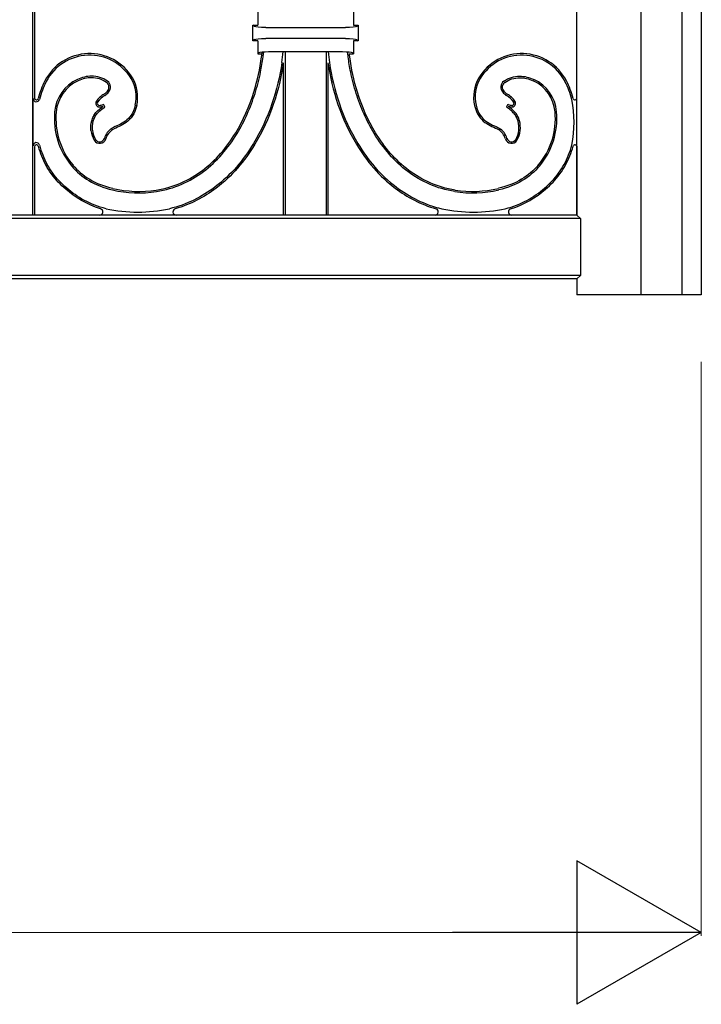
# Model space of a CAD drawing. Units: millimetres. Extents: x 0 to 8410, y 0 to 5940.
# Drawn here: x 1636 to 1850, y 3523 to 3831 of the extents above; entities that cross this region are included whole.
import ezdxf

# ---------------------------------------------------------------- set-up
doc = ezdxf.new("R2010")
doc.units = ezdxf.units.MM
doc.layers.add('YKK_A1', color=4, linetype='Continuous', lineweight=30)
doc.layers.add('YKK_D', color=6, linetype='Continuous', lineweight=13)

msp = doc.modelspace()

# ---------------------------------------------------------------- linework, layer by layer
at = {"layer": 'YKK_A1'}
for p, q in [((1850.02, 4946.5), (1850.02, 3745)), ((1811.02, 3770), (1811.02, 4410)), ((1831.02, 4410), (1831.02, 3745)), ((1844.02, 3745), (1844.02, 4410)), ((1640.41, 4130), (1640.41, 3770)), ((1641.02, 4130), (1641.02, 3806.69)), ((1711.02, 3833.59), (1711.02, 3829.59)), ((1741.02, 3833.59), (1741.02, 3829.59)), ((1709.52, 3829.59), (1711.02, 3829.59)), ((1710.03, 3829.08), (1709.52, 3829.59)), ((1709.52, 3824.59), (1709.52, 3829.59)), ((1713.51, 3828.8), (1738.53, 3828.8)), ((1741.02, 3829.59), (1742.52, 3829.59)), ((1742.01, 3829.08), (1742.52, 3829.59)), ((1742.52, 3829.59), (1742.52, 3824.59)), ((1710.03, 3825.1), (1709.52, 3824.59)), ((1711.02, 3824.59), (1709.52, 3824.59)), ((1711.02, 3824.59), (1711.02, 3820.59)), ((1738.53, 3825.38), (1713.51, 3825.38)), ((1741.02, 3824.59), (1741.02, 3820.59)), ((1742.52, 3824.59), (1741.02, 3824.59)), ((1742.01, 3825.1), (1742.52, 3824.59)), ((1711.44, 3821.01), (1711.02, 3820.59)), ((1711.02, 3820.59), (1712.08, 3820.59)), ((1714.42, 3821.25), (1737.61, 3821.25)), ((1719.63, 3821.25), (1719.63, 3770)), ((1732.41, 3821.25), (1732.41, 3770)), ((1739.71, 3820.59), (1741.02, 3820.59)), ((1740.6, 3821.01), (1741.02, 3820.59)), ((1719.02, 3817.73), (1719.02, 3770)), ((1733.02, 3817.73), (1733.02, 3770)), ((1640.62, 3791.71), (1640.62, 3806.54)), ((1811.02, 3791.62), (1811.02, 3770)), ((1641.02, 3791.4), (1641.02, 3770)), ((1812.11, 3768.91), (1087.93, 3768.91)), ((1811.02, 3770), (1089.02, 3770)), ((1641.02, 3770), (1640.41, 3770)), ((1719.63, 3770), (1719.02, 3770)), ((1733.02, 3770), (1732.41, 3770)), ((1811.02, 3770), (1812.11, 3768.91)), ((1812.11, 3768.91), (1812.11, 3751.09)), ((1812.11, 3751.09), (1087.93, 3751.09)), ((1811.02, 3750), (1089.02, 3750)), ((1812.11, 3751.09), (1811.02, 3750)), ((1811.02, 3750), (1811.02, 3745)), ((1850.02, 3745), (1811.02, 3745))]:
    msp.add_line(p, q, dxfattribs=at)
for centre, radius, start, end in [((1658.3, 3804.9), 15.73, 31.2595, 152.8199), ((1658.3, 3804.9), 15.25, 31.2795, 152.8199), ((1653.72, 3827.09), 65.49, 351.8493, 354.8805), ((1798.32, 3827.09), 65.49, 185.1195, 188.1507), ((1793.74, 3804.9), 15.73, 27.1801, 148.7405), ((1793.74, 3804.9), 15.25, 27.1801, 148.7205), ((1666.07, 3800.66), 24.58, 152.2877, 166.143), ((1669.55, 3799.12), 27.9, 152.8199, 165.1333), ((1659.7, 3801.29), 12.39, 114.9204, 174.8589), ((1659.7, 3801.29), 11.91, 114.9204, 174.8589), ((1662.6, 3810.12), 1.8, 316.1766, 54.4357), ((1662.6, 3810.12), 2.28, 317.0339, 54.4357), ((1661.22, 3806.99), 11.68, 347.3503, 29.9713), ((1661.22, 3806.99), 12.16, 347.3503, 29.9972), ((1790.82, 3806.99), 12.16, 150.0028, 192.6497), ((1790.82, 3806.99), 11.68, 150.0287, 192.6497), ((1789.44, 3810.12), 2.28, 125.5643, 222.9661), ((1789.44, 3810.12), 1.8, 125.5643, 223.8234), ((1792.34, 3801.29), 11.91, 5.1411, 65.0796), ((1792.34, 3801.29), 12.39, 5.1411, 65.0796), ((1782.48, 3799.12), 27.9, 14.8667, 27.1801), ((1785.97, 3800.66), 24.58, 13.857, 27.7123), ((1666.27, 3801.79), 7.03, 119.177, 146.2557), ((1666.27, 3801.79), 6.55, 119.177, 146.2557), ((1661.25, 3810.78), 3.26, 299.177, 324.0915), ((1661.25, 3810.78), 3.74, 299.177, 323.5948), ((1790.79, 3810.78), 3.74, 216.4052, 240.823), ((1790.79, 3810.78), 3.26, 215.9085, 240.823), ((1785.77, 3801.79), 6.55, 33.7443, 60.823), ((1785.77, 3801.79), 7.03, 33.7443, 60.823), ((1641.62, 3806.54), 1, 180, 345.1333), ((1641.62, 3806.69), 0.6, 180, 346.143), ((1661.4, 3805.05), 1.17, 146.2557, 261.1906), ((1661.4, 3805.05), 0.693, 146.2557, 257.3545), ((1660.94, 3808.47), 4.59, 273.4408, 288.9901), ((1660.94, 3808.47), 4.1, 274.2382, 292.8257), ((1661.82, 3803.62), 0.802, 33.3762, 39.4477), ((1661.82, 3803.62), 1.28, 11.4337, 55.9041), ((1790.22, 3803.62), 1.28, 124.0959, 168.5663), ((1791.1, 3808.47), 4.1, 247.1743, 265.7618), ((1790.22, 3803.62), 0.802, 140.5523, 146.6238), ((1791.1, 3808.47), 4.59, 251.0099, 266.5592), ((1790.64, 3805.05), 0.693, 282.6455, 33.7443), ((1790.64, 3805.05), 1.17, 278.8094, 33.7443), ((1772.28, 3799.12), 37.85, 349.0982, 10.9018), ((1810.42, 3806.69), 0.6, 193.857, 0), ((1670.53, 3800.31), 23.26, 174.8589, 220.1311), ((1670.53, 3800.31), 22.78, 174.8589, 220.1231), ((1781.51, 3800.31), 22.78, 319.8769, 5.1411), ((1781.51, 3800.31), 23.26, 319.8689, 5.1411), ((1665.76, 3797.16), 7.04, 185.1304, 211.8879), ((1665.76, 3797.16), 6.56, 185.1304, 211.8879), ((1668.29, 3792.47), 5.58, 122.1412, 163.48), ((1668.29, 3792.47), 5.1, 122.2965, 163.48), ((1783.75, 3792.47), 5.1, 16.52, 57.7035), ((1783.75, 3792.47), 5.58, 16.52, 57.8588), ((1786.28, 3797.16), 6.56, 328.1121, 354.8696), ((1786.28, 3797.16), 7.04, 328.1121, 354.8696), ((1641.62, 3791.71), 1, 14.8667, 180), ((1641.62, 3791.4), 0.6, 15.4515, 180), ((1669.55, 3799.12), 27.9, 194.8667, 208.3713), ((1661.48, 3794.49), 2, 211.8879, 343.48), ((1661.48, 3794.49), 1.52, 211.8879, 343.48), ((1790.56, 3794.49), 2, 196.52, 328.1121), ((1790.56, 3794.49), 1.52, 196.52, 328.1121), ((1782.48, 3799.12), 27.9, 331.6287, 345.1333), ((1810.42, 3791.4), 0.6, 0, 164.5485), ((1669.55, 3799.12), 28.38, 195.4515, 208.3841), ((1782.48, 3799.12), 28.38, 331.6159, 344.5485), ((1673.73, 3812.09), 35.16, 256.4561, 279.084), ((1673.73, 3812.09), 34.68, 256.4509, 279.084), ((1778.31, 3812.09), 35.16, 260.916, 283.5439), ((1778.31, 3812.09), 34.68, 260.916, 283.5491), ((1661.47, 3771), 1, 270, 72.4421), ((1673.4, 3818.35), 47.43, 257.8941, 282.0771), ((1685.43, 3771), 1, 106.2163, 270), ((1766.61, 3771), 1, 270, 73.7837), ((1778.66, 3818.35), 47.43, 257.8941, 282.0771), ((1790.57, 3771), 1, 107.5579, 270)]:
    msp.add_arc(centre, radius, start, end, dxfattribs=at)
at = {"layer": 'YKK_A1', "extrusion": (0, 0, -1)}
for centre, major_axis, start_param, end_param in [((1713.51, 3829.11), (-3.5, 0), 4.712389, 6.195919), ((1738.53, 3829.11), (-3.5, 0), 3.228859, 4.712389), ((1713.51, 3825.07), (-3.5, 0), 0.087266, 1.570796), ((1738.53, 3825.07), (-3.5, 0), 1.570796, 3.054326), ((1714.42, 3820.99), (-3, 0), 0.087266, 1.570796), ((1737.61, 3820.99), (-3, 0), 1.570796, 3.054326)]:
    msp.add_ellipse(centre, major_axis=major_axis, ratio=0.087489, start_param=start_param, end_param=end_param, dxfattribs=at)
at = {"layer": 'YKK_A1'}
for points, knots in [([(1704.1, 3795.8), (1706.5, 3799.74), (1708.38, 3804.08), (1710.92, 3812.2), (1711.73, 3815.96), (1712.2, 3819.59), (1712.27, 3820.12), (1712.33, 3820.65), (1712.39, 3821.18)], [64, 64, 64, 64, 64.5, 64.5, 64.9167284, 64.9167284, 64.9167284, 64.9776317, 64.9776317, 64.9776317, 64.9776317]), ([(1704.1, 3795.8), (1706.5, 3799.74), (1708.38, 3804.08), (1710.92, 3812.2), (1711.73, 3815.96), (1712.2, 3819.59), (1712.27, 3820.12), (1712.33, 3820.65), (1712.39, 3821.18)], [64, 64, 64, 64, 64.5, 64.5, 64.9167284, 64.9167284, 64.9167284, 64.9776317, 64.9776317, 64.9776317, 64.9776317]), ([(1704.52, 3795.55), (1705.72, 3797.53), (1706.78, 3799.58), (1708.65, 3803.78), (1709.46, 3805.94), (1710.86, 3810.35), (1711.44, 3812.59), (1712.22, 3816.43), (1712.48, 3818), (1712.69, 3819.59), (1712.76, 3820.13), (1712.82, 3820.67), (1712.88, 3821.21)], [0, 0, 0, 0, 0.25, 0.25, 0.5, 0.5, 0.75, 0.75, 0.923182, 0.923182, 0.923182, 0.9819009, 0.9819009, 0.9819009, 0.9819009]), ([(1747.52, 3795.55), (1746.32, 3797.53), (1745.26, 3799.58), (1743.39, 3803.78), (1742.58, 3805.94), (1741.18, 3810.35), (1740.6, 3812.59), (1739.82, 3816.43), (1739.56, 3818), (1739.35, 3819.59), (1739.28, 3820.13), (1739.22, 3820.67), (1739.16, 3821.21)], [0, 0, 0, 0, 0.25, 0.25, 0.5, 0.5, 0.75, 0.75, 0.923182, 0.923182, 0.923182, 0.9819008, 0.9819008, 0.9819008, 0.9819008]), ([(1747.93, 3795.8), (1745.54, 3799.74), (1743.66, 3804.08), (1741.12, 3812.2), (1740.31, 3815.96), (1739.84, 3819.59), (1739.79, 3819.93), (1739.75, 3820.26), (1739.72, 3820.59)], [64, 64, 64, 64, 64.5, 64.5, 64.9167284, 64.9167284, 64.9167284, 64.9550496, 64.9550496, 64.9550496, 64.9550496]), ([(1747.93, 3795.8), (1745.54, 3799.74), (1743.66, 3804.08), (1741.12, 3812.2), (1740.31, 3815.96), (1739.84, 3819.59), (1739.79, 3819.93), (1739.75, 3820.26), (1739.72, 3820.59)], [64, 64, 64, 64, 64.5, 64.5, 64.9167284, 64.9167284, 64.9167284, 64.9550496, 64.9550496, 64.9550496, 64.9550496]), ([(1718.55, 3817.81), (1718.55, 3817.81), (1718.55, 3817.81), (1718.55, 3817.81), (1717.32, 3809.25), (1714.43, 3800.29), (1709.67, 3792.42)], [5.999991, 5.999991, 5.999991, 5.999991, 6, 6, 6, 7, 7, 7, 7]), ([(1733.49, 3817.81), (1733.49, 3817.81), (1733.49, 3817.81), (1733.49, 3817.81), (1734.72, 3809.25), (1737.61, 3800.29), (1742.37, 3792.42)], [5.999991, 5.999991, 5.999991, 5.999991, 6, 6, 6, 7, 7, 7, 7]), ([(1658.91, 3813.55), (1658.91, 3813.55), (1658.91, 3813.55), (1658.91, 3813.55), (1657.44, 3813.54), (1655.92, 3813.2), (1654.48, 3812.53)], [2.999854, 2.999854, 2.999854, 2.999854, 3, 3, 3, 3.2680215, 3.2680215, 3.2680215, 3.2680215]), ([(1663.92, 3811.97), (1663.18, 3812.5), (1662.38, 3812.9), (1660.7, 3813.42), (1659.82, 3813.54), (1658.91, 3813.55), (1658.91, 3813.55), (1658.91, 3813.55), (1658.91, 3813.55)], [4, 4, 4, 4, 4.5, 4.5, 5, 5, 5, 5.000443, 5.000443, 5.000443, 5.000443]), ([(1788.12, 3811.97), (1788.86, 3812.5), (1789.66, 3812.9), (1791.34, 3813.42), (1792.22, 3813.54), (1793.13, 3813.55), (1793.13, 3813.55), (1793.13, 3813.55), (1793.13, 3813.55)], [4, 4, 4, 4, 4.5, 4.5, 5, 5, 5, 5.000443, 5.000443, 5.000443, 5.000443]), ([(1793.13, 3813.55), (1793.13, 3813.55), (1793.13, 3813.55), (1793.13, 3813.55), (1794.6, 3813.54), (1796.12, 3813.2), (1797.56, 3812.53)], [2.999854, 2.999854, 2.999854, 2.999854, 3, 3, 3, 3.2680215, 3.2680215, 3.2680215, 3.2680215]), ([(1663.64, 3811.58), (1662.94, 3812.08), (1662.19, 3812.45), (1660.6, 3812.94), (1659.77, 3813.06), (1658.91, 3813.07)], [4, 4, 4, 4, 4.5, 4.5, 5, 5, 5, 5]), ([(1663.64, 3811.58), (1662.94, 3812.08), (1662.19, 3812.45), (1660.6, 3812.94), (1659.77, 3813.06), (1658.91, 3813.07)], [4, 4, 4, 4, 4.5, 4.5, 5, 5, 5, 5]), ([(1788.4, 3811.58), (1789.1, 3812.08), (1789.85, 3812.45), (1791.44, 3812.94), (1792.27, 3813.06), (1793.13, 3813.07)], [4, 4, 4, 4, 4.5, 4.5, 5, 5, 5, 5]), ([(1788.4, 3811.58), (1789.1, 3812.08), (1789.85, 3812.45), (1791.44, 3812.94), (1792.27, 3813.06), (1793.13, 3813.07)], [4, 4, 4, 4, 4.5, 4.5, 5, 5, 5, 5]), ([(1672.62, 3804.43), (1672.33, 3803.14), (1671.89, 3802.15), (1670.82, 3800.55), (1670.2, 3799.95), (1668.86, 3798.96), (1668.13, 3798.57), (1666.7, 3797.88), (1665.98, 3797.57), (1665.33, 3797.21), (1665.33, 3797.21), (1665.32, 3797.2), (1665.32, 3797.2)], [12, 12, 12, 12, 12.1682815, 12.1682815, 12.3365629, 12.3365629, 12.5048444, 12.5048444, 12.6731259, 12.6731259, 12.6731259, 12.6742145, 12.6742145, 12.6742145, 12.6742145]), ([(1673.09, 3804.32), (1672.79, 3802.99), (1672.32, 3801.93), (1671.19, 3800.23), (1670.52, 3799.59), (1669.1, 3798.54), (1668.35, 3798.14), (1666.9, 3797.44), (1666.19, 3797.13), (1665.56, 3796.79)], [12, 12, 12, 12, 12.1682815, 12.1682815, 12.3365629, 12.3365629, 12.5048444, 12.5048444, 12.6731259, 12.6731259, 12.6731259, 12.6731259]), ([(1673.09, 3804.32), (1672.79, 3802.99), (1672.32, 3801.93), (1671.19, 3800.23), (1670.52, 3799.59), (1669.1, 3798.54), (1668.35, 3798.14), (1666.9, 3797.44), (1666.19, 3797.13), (1665.56, 3796.79)], [12, 12, 12, 12, 12.1682815, 12.1682815, 12.3365629, 12.3365629, 12.5048444, 12.5048444, 12.6731259, 12.6731259, 12.6731259, 12.6731259]), ([(1778.95, 3804.32), (1779.25, 3802.99), (1779.72, 3801.93), (1780.85, 3800.23), (1781.52, 3799.59), (1782.94, 3798.54), (1783.69, 3798.14), (1785.14, 3797.44), (1785.85, 3797.13), (1786.48, 3796.79)], [12, 12, 12, 12, 12.1682815, 12.1682815, 12.3365629, 12.3365629, 12.5048444, 12.5048444, 12.6731259, 12.6731259, 12.6731259, 12.6731259]), ([(1778.95, 3804.32), (1779.25, 3802.99), (1779.72, 3801.93), (1780.85, 3800.23), (1781.52, 3799.59), (1782.94, 3798.54), (1783.69, 3798.14), (1785.14, 3797.44), (1785.85, 3797.13), (1786.48, 3796.79)], [12, 12, 12, 12, 12.1682815, 12.1682815, 12.3365629, 12.3365629, 12.5048444, 12.5048444, 12.6731259, 12.6731259, 12.6731259, 12.6731259]), ([(1779.42, 3804.43), (1779.71, 3803.14), (1780.15, 3802.15), (1781.22, 3800.55), (1781.84, 3799.95), (1783.18, 3798.96), (1783.91, 3798.57), (1785.34, 3797.88), (1786.06, 3797.57), (1786.71, 3797.21), (1786.71, 3797.21), (1786.72, 3797.2), (1786.72, 3797.2)], [12, 12, 12, 12, 12.1682815, 12.1682815, 12.3365629, 12.3365629, 12.5048444, 12.5048444, 12.6731259, 12.6731259, 12.6731259, 12.6742145, 12.6742145, 12.6742145, 12.6742145]), ([(1658.75, 3796.53), (1658.66, 3797.53), (1658.74, 3798.57), (1659.12, 3800.03), (1659.3, 3800.5), (1659.73, 3801.36), (1660, 3801.77), (1660.31, 3802.12)], [10.4216626, 10.4216626, 10.4216626, 10.4216626, 10.7108313, 10.7108313, 10.8554156, 10.8554156, 11, 11, 11, 11]), ([(1658.75, 3796.53), (1658.66, 3797.53), (1658.74, 3798.57), (1659.12, 3800.03), (1659.3, 3800.5), (1659.73, 3801.36), (1660, 3801.77), (1660.31, 3802.12)], [10.4216626, 10.4216626, 10.4216626, 10.4216626, 10.7108313, 10.7108313, 10.8554156, 10.8554156, 11, 11, 11, 11]), ([(1659.23, 3796.57), (1659.14, 3797.51), (1659.22, 3798.51), (1659.58, 3799.88), (1659.74, 3800.31), (1660.15, 3801.12), (1660.39, 3801.48), (1660.67, 3801.8)], [10.4216626, 10.4216626, 10.4216626, 10.4216626, 10.7108313, 10.7108313, 10.8554156, 10.8554156, 11, 11, 11, 11]), ([(1660.67, 3801.8), (1661.02, 3802.2), (1661.4, 3802.58), (1662, 3803.1), (1662.2, 3803.27), (1662.63, 3803.58), (1662.85, 3803.73), (1663.07, 3803.88)], [0, 0, 0, 0, 0.5, 0.5, 0.75, 0.75, 1, 1, 1, 1]), ([(1791.37, 3801.8), (1791.02, 3802.2), (1790.64, 3802.58), (1790.04, 3803.1), (1789.84, 3803.27), (1789.41, 3803.58), (1789.19, 3803.73), (1788.97, 3803.88)], [0, 0, 0, 0, 0.5, 0.5, 0.75, 0.75, 1, 1, 1, 1]), ([(1792.81, 3796.57), (1792.9, 3797.51), (1792.82, 3798.51), (1792.46, 3799.88), (1792.3, 3800.31), (1791.89, 3801.12), (1791.65, 3801.48), (1791.37, 3801.8)], [10.4216626, 10.4216626, 10.4216626, 10.4216626, 10.7108313, 10.7108313, 10.8554156, 10.8554156, 11, 11, 11, 11]), ([(1793.29, 3796.53), (1793.38, 3797.53), (1793.3, 3798.57), (1792.92, 3800.03), (1792.74, 3800.5), (1792.31, 3801.36), (1792.04, 3801.77), (1791.73, 3802.12)], [10.4216626, 10.4216626, 10.4216626, 10.4216626, 10.7108313, 10.7108313, 10.8554156, 10.8554156, 11, 11, 11, 11]), ([(1793.29, 3796.53), (1793.38, 3797.53), (1793.3, 3798.57), (1792.92, 3800.03), (1792.74, 3800.5), (1792.31, 3801.36), (1792.04, 3801.77), (1791.73, 3802.12)], [10.4216626, 10.4216626, 10.4216626, 10.4216626, 10.7108313, 10.7108313, 10.8554156, 10.8554156, 11, 11, 11, 11]), ([(1679.2, 3777.85), (1681.97, 3778.29), (1684.56, 3779.06), (1689.39, 3781.14), (1691.63, 3782.46), (1697.82, 3787.12), (1701.27, 3791.17), (1704.1, 3795.8)], [65, 65, 65, 65, 65.25, 65.25, 65.5, 65.5, 66, 66, 66, 66]), ([(1679.2, 3777.85), (1681.97, 3778.29), (1684.56, 3779.06), (1689.39, 3781.14), (1691.63, 3782.46), (1697.82, 3787.12), (1701.27, 3791.17), (1704.1, 3795.8)], [65, 65, 65, 65, 65.25, 65.25, 65.5, 65.5, 66, 66, 66, 66]), ([(1679.28, 3777.37), (1682.09, 3777.82), (1684.72, 3778.6), (1689.62, 3780.71), (1691.89, 3782.05), (1698.17, 3786.78), (1701.66, 3790.88), (1704.52, 3795.55)], [65, 65, 65, 65, 65.25, 65.25, 65.5, 65.5, 66, 66, 66, 66]), ([(1772.76, 3777.37), (1769.95, 3777.82), (1767.32, 3778.6), (1762.42, 3780.71), (1760.15, 3782.05), (1753.87, 3786.78), (1750.38, 3790.88), (1747.52, 3795.55)], [65, 65, 65, 65, 65.25, 65.25, 65.5, 65.5, 66, 66, 66, 66]), ([(1772.84, 3777.85), (1770.07, 3778.29), (1767.48, 3779.06), (1762.65, 3781.14), (1760.41, 3782.46), (1754.22, 3787.12), (1750.76, 3791.17), (1747.93, 3795.8)], [65, 65, 65, 65, 65.25, 65.25, 65.5, 65.5, 66, 66, 66, 66]), ([(1772.84, 3777.85), (1770.07, 3778.29), (1767.48, 3779.06), (1762.65, 3781.14), (1760.41, 3782.46), (1754.22, 3787.12), (1750.76, 3791.17), (1747.93, 3795.8)], [65, 65, 65, 65, 65.25, 65.25, 65.5, 65.5, 66, 66, 66, 66]), ([(1709.67, 3792.42), (1709.67, 3792.42), (1709.67, 3792.42), (1709.67, 3792.42), (1706.55, 3787.24), (1702.55, 3782.52), (1693.53, 3775.68), (1688.75, 3773.28), (1683.33, 3771.97)], [4.9999799, 4.9999799, 4.9999799, 4.9999799, 5, 5, 5, 5.4830814, 5.4830814, 5.8943761, 5.8943761, 5.8943761, 5.8943761]), ([(1710.09, 3792.18), (1706.94, 3786.95), (1702.9, 3782.18), (1694.21, 3775.6), (1689.94, 3773.35), (1685.15, 3771.96)], [5, 5, 5, 5, 5.4830814, 5.4830814, 5.8510574, 5.8510574, 5.8510574, 5.8510574]), ([(1710.09, 3792.18), (1706.94, 3786.95), (1702.9, 3782.18), (1694.21, 3775.6), (1689.94, 3773.35), (1685.15, 3771.96)], [5, 5, 5, 5, 5.4830814, 5.4830814, 5.8510571, 5.8510571, 5.8510571, 5.8510571]), ([(1741.95, 3792.18), (1745.1, 3786.95), (1749.14, 3782.18), (1757.83, 3775.6), (1762.1, 3773.35), (1766.89, 3771.96)], [5, 5, 5, 5, 5.4830814, 5.4830814, 5.8510574, 5.8510574, 5.8510574, 5.8510574]), ([(1741.95, 3792.18), (1745.1, 3786.95), (1749.14, 3782.18), (1757.83, 3775.6), (1762.1, 3773.35), (1766.89, 3771.96)], [5, 5, 5, 5, 5.4830814, 5.4830814, 5.8510571, 5.8510571, 5.8510571, 5.8510571]), ([(1742.37, 3792.42), (1742.37, 3792.42), (1742.37, 3792.42), (1742.37, 3792.42), (1745.49, 3787.24), (1749.49, 3782.52), (1758.51, 3775.68), (1763.29, 3773.28), (1768.71, 3771.97)], [4.9999799, 4.9999799, 4.9999799, 4.9999799, 5, 5, 5, 5.4830814, 5.4830814, 5.8943761, 5.8943761, 5.8943761, 5.8943761]), ([(1648.84, 3780.65), (1648.84, 3780.65), (1648.84, 3780.65), (1648.84, 3780.65), (1647.33, 3782.28), (1646.06, 3784.04), (1645, 3785.87)], [0.9999531, 0.9999531, 0.9999531, 0.9999531, 1, 1, 1, 1.3641811, 1.3641811, 1.3641811, 1.3641811]), ([(1653.11, 3785.63), (1654.55, 3783.97), (1656.29, 3782.47), (1660.44, 3779.99), (1662.85, 3779), (1665.6, 3778.38)], [2.4799611, 2.4799611, 2.4799611, 2.4799611, 2.6673681, 2.6673681, 2.8547751, 2.8547751, 2.8547751, 2.8547751]), ([(1653.11, 3785.63), (1654.55, 3783.97), (1656.29, 3782.47), (1660.44, 3779.99), (1662.85, 3779), (1665.6, 3778.38)], [2.4799611, 2.4799611, 2.4799611, 2.4799611, 2.6673681, 2.6673681, 2.8547751, 2.8547751, 2.8547751, 2.8547751]), ([(1798.93, 3785.63), (1797.49, 3783.97), (1795.75, 3782.47), (1791.6, 3779.99), (1789.19, 3779), (1786.44, 3778.38)], [2.4799611, 2.4799611, 2.4799611, 2.4799611, 2.6673681, 2.6673681, 2.8547751, 2.8547751, 2.8547751, 2.8547751]), ([(1798.93, 3785.63), (1797.49, 3783.97), (1795.75, 3782.47), (1791.6, 3779.99), (1789.19, 3779), (1786.44, 3778.38)], [2.4799611, 2.4799611, 2.4799611, 2.4799611, 2.6673681, 2.6673681, 2.8547751, 2.8547751, 2.8547751, 2.8547751]), ([(1803.2, 3780.65), (1803.2, 3780.65), (1803.2, 3780.65), (1803.2, 3780.65), (1804.71, 3782.28), (1805.98, 3784.04), (1807.03, 3785.87)], [0.9999531, 0.9999531, 0.9999531, 0.9999531, 1, 1, 1, 1.3641811, 1.3641811, 1.3641811, 1.3641811]), ([(1652.74, 3785.32), (1652.74, 3785.32), (1652.74, 3785.32), (1652.74, 3785.32), (1654.22, 3783.62), (1656, 3782.08), (1660.24, 3779.55), (1662.69, 3778.55), (1665.49, 3777.91)], [2.4798719, 2.4798719, 2.4798719, 2.4798719, 2.4799611, 2.4799611, 2.4799611, 2.6673681, 2.6673681, 2.8547048, 2.8547048, 2.8547048, 2.8547048]), ([(1799.3, 3785.32), (1799.3, 3785.32), (1799.3, 3785.32), (1799.29, 3785.32), (1797.82, 3783.62), (1796.04, 3782.08), (1791.8, 3779.55), (1789.35, 3778.55), (1786.55, 3777.91)], [2.4798719, 2.4798719, 2.4798719, 2.4798719, 2.4799611, 2.4799611, 2.4799611, 2.6673681, 2.6673681, 2.8547048, 2.8547048, 2.8547048, 2.8547048]), ([(1651.14, 3778.46), (1651.14, 3778.46), (1651.14, 3778.46), (1651.14, 3778.46), (1650.32, 3779.16), (1649.55, 3779.89), (1648.84, 3780.65), (1648.84, 3780.65), (1648.84, 3780.65), (1648.84, 3780.65)], [1.998786, 1.998786, 1.998786, 1.998786, 2, 2, 2, 3, 3, 3, 3.000276, 3.000276, 3.000276, 3.000276]), ([(1800.9, 3778.46), (1800.9, 3778.46), (1800.9, 3778.46), (1800.9, 3778.46), (1801.72, 3779.16), (1802.49, 3779.89), (1803.19, 3780.65), (1803.2, 3780.65), (1803.2, 3780.65), (1803.2, 3780.65)], [1.998786, 1.998786, 1.998786, 1.998786, 2, 2, 2, 3, 3, 3, 3.000276, 3.000276, 3.000276, 3.000276]), ([(1663.46, 3771.97), (1658.53, 3773.27), (1654.41, 3775.56), (1651.15, 3778.45), (1651.14, 3778.45), (1651.14, 3778.45), (1651.14, 3778.46)], [3.3710498, 3.3710498, 3.3710498, 3.3710498, 4, 4, 4, 4.0001883, 4.0001883, 4.0001883, 4.0001883]), ([(1788.58, 3771.97), (1793.51, 3773.27), (1797.63, 3775.56), (1800.89, 3778.45), (1800.89, 3778.45), (1800.9, 3778.45), (1800.9, 3778.46)], [3.3710498, 3.3710498, 3.3710498, 3.3710498, 4, 4, 4, 4.0001883, 4.0001883, 4.0001883, 4.0001883])]:
    msp.add_open_spline(points, degree=3, knots=knots, dxfattribs=at)
for points in [[(1719.02, 3817.74), (1717.79, 3809.12), (1714.88, 3800.11), (1710.09, 3792.18)], [(1719.02, 3817.74), (1717.79, 3809.12), (1714.88, 3800.11), (1710.09, 3792.18)], [(1733.02, 3817.74), (1734.25, 3809.12), (1737.16, 3800.11), (1741.95, 3792.18)], [(1733.02, 3817.74), (1734.25, 3809.12), (1737.16, 3800.11), (1741.95, 3792.18)], [(1658.91, 3813.07), (1657.52, 3813.06), (1656.06, 3812.73), (1654.68, 3812.09)], [(1658.91, 3813.07), (1657.52, 3813.06), (1656.06, 3812.73), (1654.68, 3812.09)], [(1793.13, 3813.07), (1794.52, 3813.06), (1795.98, 3812.73), (1797.36, 3812.09)], [(1793.13, 3813.07), (1794.52, 3813.06), (1795.98, 3812.73), (1797.36, 3812.09)], [(1660.31, 3802.12), (1661.01, 3802.92), (1661.74, 3803.56), (1662.49, 3804.06)], [(1660.31, 3802.12), (1661.01, 3802.92), (1661.74, 3803.56), (1662.49, 3804.06)], [(1791.73, 3802.12), (1791.03, 3802.92), (1790.3, 3803.56), (1789.55, 3804.06)], [(1791.73, 3802.12), (1791.03, 3802.92), (1790.3, 3803.56), (1789.55, 3804.06)], [(1648.49, 3780.32), (1646.95, 3781.98), (1645.65, 3783.77), (1644.58, 3785.63)], [(1648.49, 3780.32), (1646.95, 3781.98), (1645.65, 3783.77), (1644.58, 3785.63)], [(1803.55, 3780.32), (1805.09, 3781.98), (1806.39, 3783.77), (1807.46, 3785.63)], [(1803.55, 3780.32), (1805.09, 3781.98), (1806.39, 3783.77), (1807.46, 3785.63)], [(1650.83, 3778.09), (1650, 3778.8), (1649.21, 3779.54), (1648.49, 3780.32)], [(1650.83, 3778.09), (1650, 3778.8), (1649.21, 3779.54), (1648.49, 3780.32)], [(1801.21, 3778.09), (1802.04, 3778.8), (1802.83, 3779.54), (1803.55, 3780.32)], [(1801.21, 3778.09), (1802.04, 3778.8), (1802.83, 3779.54), (1803.55, 3780.32)], [(1661.78, 3771.95), (1657.46, 3773.32), (1653.79, 3775.46), (1650.83, 3778.09)], [(1661.78, 3771.95), (1657.46, 3773.32), (1653.79, 3775.46), (1650.83, 3778.09)], [(1790.26, 3771.95), (1794.58, 3773.32), (1798.25, 3775.46), (1801.21, 3778.09)], [(1790.26, 3771.95), (1794.58, 3773.32), (1798.25, 3775.46), (1801.21, 3778.09)]]:
    msp.add_open_spline(points, degree=3, dxfattribs=at)
at = {"layer": 'YKK_D'}
for p, q in [((1850.02, 3724), (1850.02, 3544)), ((1805.02, 3545), (1095.02, 3545))]:
    msp.add_line(p, q, dxfattribs=at)
at = {"layer": 'YKK_D', "lineweight": -2}
for p, q in [((1850.02, 3545), (1811.05, 3567.5)), ((1811.05, 3567.5), (1811.05, 3522.5)), ((1850.02, 3545), (1772.08, 3545)), ((1850.02, 3545), (1811.05, 3522.5))]:
    msp.add_line(p, q, dxfattribs=at)

doc.saveas('drawing.dxf')
